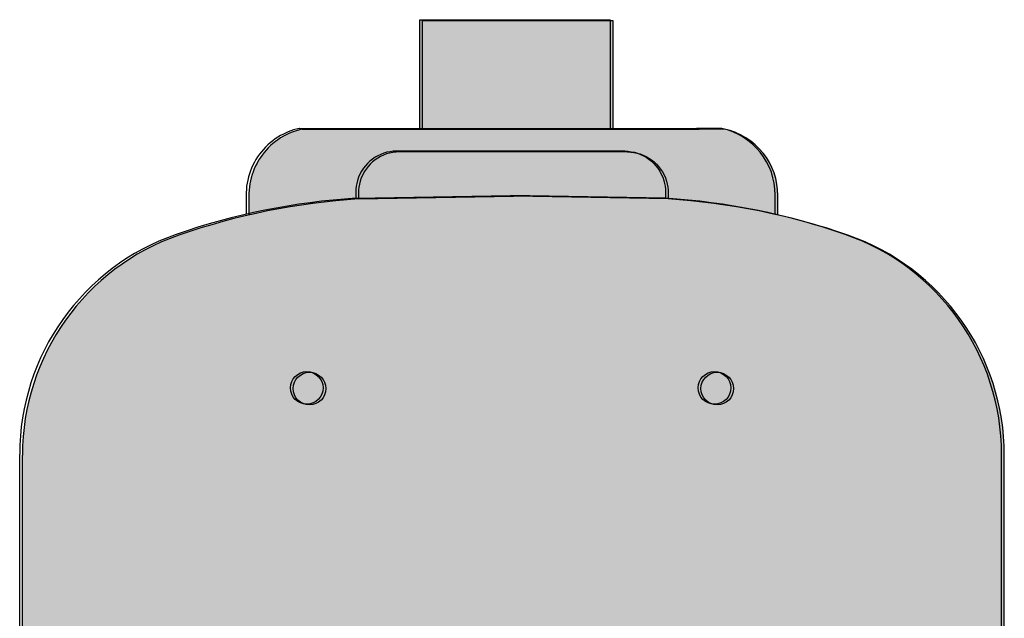
# Model space of a CAD drawing. Units: inches. Extents: x 25 to 388, y 21 to 591.
# Drawn here: x 25 to 388, y 371 to 591 of the extents above; entities that cross this region are included whole.
import ezdxf

# ---------------------------------------------------------------- set-up
doc = ezdxf.new("R2010")
doc.units = ezdxf.units.IN
doc.header["$LTSCALE"] = 40
doc.header["$MEASUREMENT"] = 0

msp = doc.modelspace()

# ---------------------------------------------------------------- hatches: boundary and pattern name
at = {"true_color": 0xffffff}
for points in [[(242.491, 591.271), (172.491, 591.271), (172.491, 551.271), (242.491, 551.271)], [(243.488, 591.007), (173.488, 591.007), (173.488, 551.007), (243.488, 551.007)]]:
    msp.add_hatch(color=7, dxfattribs=at).paths.add_polyline_path(points)
h = msp.add_hatch(color=7, dxfattribs=at)
h.paths.add_polyline_path([(387.651, 431.035, 0.3193142), (330.094, 511.946, 0.0679049), (263.861, 525.276), (206.912, 526.347), (149.964, 525.276, 0.0679049), (83.731, 511.946, 0.3193943), (26.174, 431.01), (26.174, 180.188, 0.350287), (147.814, 27.939, 0.1117477), (266.011, 27.939, 0.3504221), (387.651, 180.263)])
h.paths.add_polyline_path([(163.719, 542.569), (164.912, 542.617), (249.706, 542.617), (251.295, 542.424), (252.469, 542.185), (253.617, 541.854), (254.718, 541.438), (255.787, 540.934), (256.813, 540.348), (257.787, 539.686), (258.714, 538.941), (259.581, 538.122), (260.382, 537.238), (261.109, 536.296), (261.787, 535.252), (262.378, 534.151), (262.879, 533.006), (263.282, 531.828), (263.693, 530.232), (263.872, 528.588), (263.912, 527.491), (263.912, 525.273, -0.0408944), (304.291, 519.379), (304.291, 526.587), (304.201, 528.688), (303.934, 530.781), (303.493, 532.845), (302.883, 534.857), (302.103, 536.809), (301.158, 538.696), (300.059, 540.497), (298.817, 542.194), (297.435, 543.778), (295.919, 545.247), (294.286, 546.583), (292.552, 547.774), (290.797, 548.775), (288.964, 549.633), (288.758, 549.719, 0.0433924), (284.619, 551.007), (275.336, 551.007), (138.488, 551.007), (129.206, 551.007), (129.035, 550.969), (127.004, 550.419), (125.05, 549.712), (124.304, 549.392), (123.26, 548.894), (122.236, 548.345), (121.235, 547.747), (120.26, 547.103), (119.315, 546.413), (118.404, 545.68), (117.529, 544.907), (116.693, 544.096), (115.899, 543.25), (115.15, 542.372), (114.442, 541.46), (113.775, 540.512), (113.149, 539.53), (112.568, 538.518), (112.034, 537.478), (111.548, 536.415), (111.113, 535.332), (110.73, 534.232), (110.401, 533.12), (110.125, 532.002), (109.901, 530.865), (109.729, 529.716), (109.61, 528.559), (109.546, 527.396), (109.534, 526.655), (109.534, 519.379, -0.0408944), (149.912, 525.273), (149.912, 528.221), (150.131, 530.232), (150.542, 531.828), (150.946, 533.006), (151.446, 534.151), (152.038, 535.252), (152.716, 536.296), (153.442, 537.238), (154.243, 538.122), (155.111, 538.941), (156.037, 539.686), (157.011, 540.348), (158.037, 540.934), (159.106, 541.438), (160.208, 541.854), (161.355, 542.185), (162.529, 542.424)])
h.paths.add_polyline_path([(260.382, 537.238), (259.581, 538.122), (258.714, 538.941), (257.787, 539.686), (256.813, 540.348), (255.787, 540.934), (254.718, 541.438), (253.617, 541.854), (252.469, 542.185), (251.295, 542.424), (250.106, 542.569), (248.912, 542.617), (164.912, 542.617), (163.719, 542.569), (162.529, 542.424), (161.355, 542.185), (160.208, 541.854), (159.106, 541.438), (158.037, 540.934), (157.011, 540.348), (156.037, 539.686), (155.111, 538.941), (154.243, 538.122), (153.442, 537.238), (152.716, 536.296), (152.038, 535.252), (151.446, 534.151), (150.946, 533.006), (150.542, 531.828), (150.268, 530.765), (150.071, 529.682), (149.952, 528.588), (149.912, 527.491), (149.912, 525.275), (206.912, 526.347), (263.912, 525.275), (263.912, 527.491), (263.872, 528.588), (263.753, 529.682), (263.556, 530.765), (263.282, 531.828), (262.879, 533.006), (262.378, 534.151), (261.787, 535.252), (261.109, 536.296)], flags=17)

# ---------------------------------------------------------------- linework, layer by layer
for p, q in [((128.208, 551.271), (137.491, 551.271)), ((129.206, 551.007), (138.488, 551.007)), ((137.491, 551.271), (274.338, 551.271)), ((138.488, 551.007), (275.336, 551.007)), ((283.621, 551.271), (274.338, 551.271)), ((284.619, 551.007), (275.336, 551.007)), ((287.823, 549.958), (287.768, 549.98)), ((288.82, 549.694), (288.766, 549.716)), ((247.914, 542.882), (163.914, 542.882)), ((248.912, 542.617), (164.912, 542.617)), ((108.536, 526.852), (108.533, 526.852)), ((108.533, 526.852), (108.533, 519.643)), ((108.536, 526.852), (108.536, 519.643)), ((109.534, 526.587), (109.531, 526.587)), ((109.531, 526.587), (109.531, 519.378)), ((109.534, 526.587), (109.534, 519.379)), ((148.914, 527.755), (148.914, 525.538)), ((148.966, 525.541), (205.914, 526.612)), ((149.912, 527.49), (149.912, 525.273)), ((149.964, 525.276), (206.912, 526.347)), ((262.863, 525.541), (205.914, 526.612)), ((263.861, 525.276), (206.912, 526.347)), ((262.914, 527.755), (262.914, 525.538)), ((263.912, 527.49), (263.912, 525.273)), ((303.293, 519.643), (303.293, 526.852)), ((303.295, 526.852), (303.293, 526.852)), ((303.295, 519.643), (303.295, 526.852)), ((304.291, 519.379), (304.291, 526.587)), ((304.293, 526.587), (304.291, 526.587)), ((304.293, 519.378), (304.293, 526.587)), ((25.176, 180.527), (25.176, 431.275)), ((26.174, 180.263), (26.174, 431.01)), ((386.653, 180.527), (386.653, 431.275)), ((387.651, 180.263), (387.651, 431.01))]:
    msp.add_line(p, q)
for points in [[(172.491, 551.271), (172.491, 591.271), (242.491, 591.271), (242.491, 551.271)], [(173.488, 551.007), (173.488, 591.007), (243.488, 591.007), (243.488, 551.007)]]:
    msp.add_lwpolyline(points)
for points in [[(128.208, 551.271, 0), (128.037, 551.233, 0), (126.006, 550.683, 0), (124.059, 549.979, 0)], [(129.206, 551.007, 0), (129.035, 550.969, 0), (127.004, 550.419, 0), (125.057, 549.715, 0)], [(124.058, 549.979, 0), (123.306, 549.656, 0), (122.262, 549.158, 0), (121.238, 548.609, 0), (120.237, 548.012, 0), (119.262, 547.367, 0), (118.317, 546.678, 0), (117.406, 545.945, 0), (116.531, 545.172, 0), (115.695, 544.361, 0), (114.901, 543.514, 0), (114.152, 542.637, 0), (113.444, 541.725, 0), (112.777, 540.776, 0), (112.151, 539.795, 0), (111.57, 538.782, 0), (111.036, 537.743, 0), (110.55, 536.68, 0), (110.115, 535.596, 0), (109.732, 534.497, 0), (109.403, 533.385, 0), (109.127, 532.266, 0), (108.903, 531.129, 0), (108.731, 529.981, 0), (108.612, 528.823, 0), (108.548, 527.66, 0), (108.534, 526.852, 0)], [(125.056, 549.715, 0), (124.304, 549.392, 0), (123.26, 548.894, 0), (122.236, 548.345, 0), (121.235, 547.747, 0), (120.26, 547.103, 0), (119.315, 546.413, 0), (118.404, 545.68, 0), (117.529, 544.907, 0), (116.693, 544.096, 0), (115.899, 543.25, 0), (115.15, 542.372, 0), (114.442, 541.46, 0), (113.775, 540.512, 0), (113.149, 539.53, 0), (112.568, 538.518, 0), (112.034, 537.478, 0), (111.548, 536.415, 0), (111.113, 535.332, 0), (110.73, 534.232, 0), (110.401, 533.12, 0), (110.125, 532.002, 0), (109.901, 530.865, 0), (109.729, 529.716, 0), (109.61, 528.559, 0), (109.546, 527.396, 0), (109.532, 526.587, 0)], [(303.293, 526.852, 0), (303.203, 528.952, 0), (302.936, 531.046, 0), (302.495, 533.109, 0), (301.885, 535.121, 0), (301.105, 537.074, 0), (300.16, 538.96, 0), (299.061, 540.762, 0), (297.819, 542.458, 0), (296.437, 544.043, 0), (294.921, 545.511, 0), (293.288, 546.848, 0), (291.554, 548.038, 0), (289.799, 549.039, 0), (287.966, 549.897, 0), (287.768, 549.98, 0)], [(304.291, 526.587, 0), (304.201, 528.688, 0), (303.934, 530.781, 0), (303.493, 532.845, 0), (302.883, 534.857, 0), (302.103, 536.809, 0), (301.158, 538.696, 0), (300.059, 540.497, 0), (298.817, 542.194, 0), (297.435, 543.778, 0), (295.919, 545.247, 0), (294.286, 546.583, 0), (292.552, 547.774, 0), (290.797, 548.775, 0), (288.964, 549.633, 0), (288.766, 549.716, 0)], [(163.914, 542.882, 0), (162.721, 542.833, 0), (161.532, 542.688, 0), (160.357, 542.45, 0), (159.21, 542.119, 0), (158.108, 541.702, 0), (157.039, 541.198, 0), (156.013, 540.613, 0), (155.04, 539.95, 0), (154.113, 539.205, 0), (153.245, 538.386, 0), (152.444, 537.502, 0), (151.718, 536.561, 0), (151.04, 535.516, 0), (150.448, 534.416, 0), (149.948, 533.271, 0), (149.544, 532.092, 0), (149.27, 531.029, 0), (149.073, 529.947, 0), (148.954, 528.852, 0), (148.914, 527.755, 0)], [(164.912, 542.617, 0), (163.719, 542.569, 0), (162.529, 542.424, 0), (161.355, 542.185, 0), (160.208, 541.854, 0), (159.106, 541.438, 0), (158.037, 540.934, 0), (157.011, 540.348, 0), (156.037, 539.686, 0), (155.111, 538.941, 0), (154.243, 538.122, 0), (153.442, 537.238, 0), (152.716, 536.296, 0), (152.038, 535.252, 0), (151.446, 534.151, 0), (150.946, 533.006, 0), (150.542, 531.828, 0), (150.268, 530.765, 0), (150.071, 529.682, 0), (149.952, 528.588, 0), (149.912, 527.491, 0)], [(247.914, 542.882, 0), (249.108, 542.833, 0), (250.297, 542.688, 0), (251.471, 542.45, 0), (252.619, 542.119, 0), (253.72, 541.702, 0), (254.789, 541.198, 0), (255.815, 540.613, 0), (256.789, 539.95, 0), (257.716, 539.205, 0), (258.583, 538.386, 0), (259.384, 537.502, 0), (260.111, 536.561, 0), (260.789, 535.516, 0), (261.381, 534.416, 0), (261.881, 533.271, 0), (262.285, 532.092, 0), (262.558, 531.029, 0), (262.755, 529.947, 0), (262.874, 528.852, 0), (262.914, 527.755, 0)], [(248.912, 542.617, 0), (250.106, 542.569, 0), (251.295, 542.424, 0), (252.469, 542.185, 0), (253.617, 541.854, 0), (254.718, 541.438, 0), (255.787, 540.934, 0), (256.813, 540.348, 0), (257.787, 539.686, 0), (258.714, 538.941, 0), (259.581, 538.122, 0), (260.382, 537.238, 0), (261.109, 536.296, 0), (261.787, 535.252, 0), (262.378, 534.151, 0), (262.879, 533.006, 0), (263.282, 531.828, 0), (263.556, 530.765, 0), (263.753, 529.682, 0), (263.872, 528.588, 0), (263.912, 527.491, 0)]]:
    msp.add_polyline3d(points)
for centre in [(130.868, 455.744), (131.866, 455.48), (280.96, 455.744), (281.958, 455.48)]:
    msp.add_circle(centre, 6)
for centre, radius, start, end in [((278.283, 526.821), 25.026, 67.72849, 77.68477), ((279.281, 526.557), 25.026, 67.72849, 77.68477), ((164.699, 276.156), 249.881, 93.60992, 109.14159), ((165.697, 275.891), 249.881, 93.60992, 109.14159), ((247.13, 276.156), 249.881, 70.85841, 86.39008), ((248.128, 275.891), 249.881, 70.85841, 86.39008), ((110.843, 431.287), 85.667, 109.13473, 180.00834), ((111.841, 431.023), 85.667, 109.13473, 180.00834), ((300.986, 431.287), 85.667, 359.99166, 70.86527), ((301.984, 431.023), 85.667, 359.99166, 70.86527)]:
    msp.add_arc(centre, radius, start, end)

doc.saveas('drawing.dxf')
